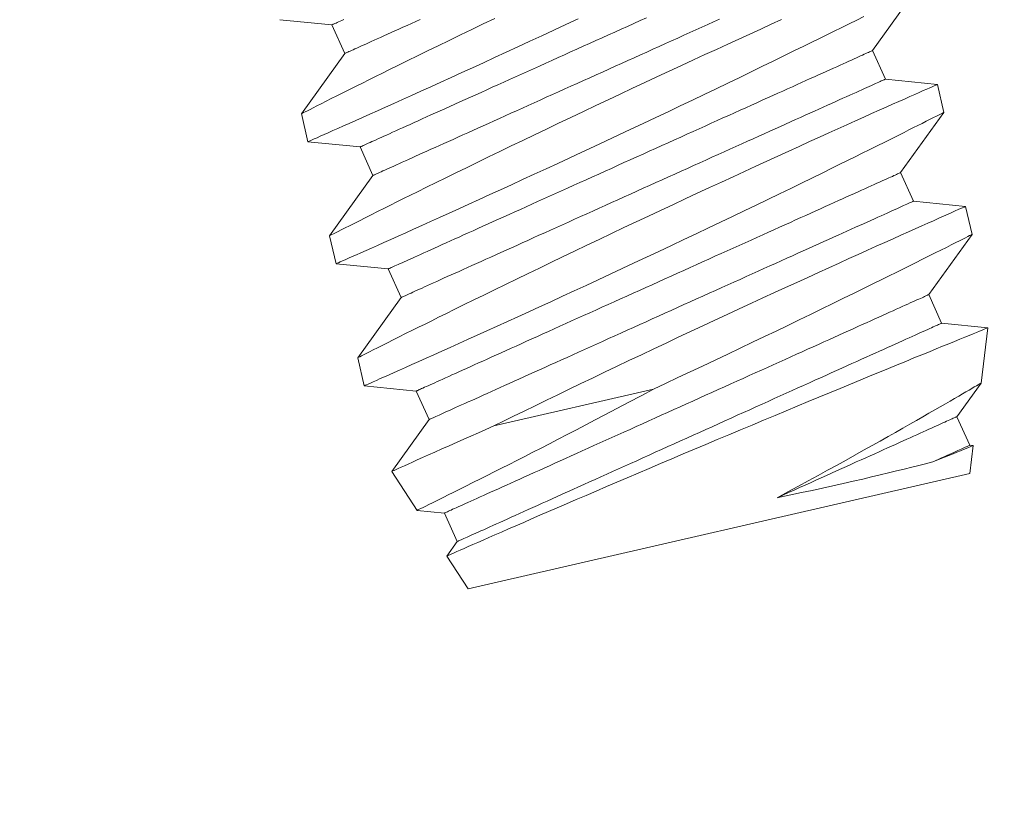
# Model space of a CAD drawing. Extents: x -34.1 to 59.8, y -10.4 to 42.
# Drawn here: x 45 to 45.4, y 32.6 to 32.9 of the extents above; entities that cross this region are included whole.
import ezdxf

# ---------------------------------------------------------------- set-up
doc = ezdxf.new("R2010")
doc.units = 0
doc.header["$LTSCALE"] = 0.08
doc.header["$MEASUREMENT"] = 0
doc.layers.get('0').update_dxf_attribs({"linetype": 'CONTINUOUS', "lineweight": 15})
doc.layers.get('DEFPOINTS').update_dxf_attribs({"linetype": 'CONTINUOUS'})
doc.layers.add('Text', color=7, linetype='CONTINUOUS')
doc.styles.add('ROMAND', font='romand.shx', dxfattribs={"oblique": 15})
doc.dimstyles.new('ROMAND', dxfattribs={"dimscale": 4.5, "dimtxt": 0.125, "dimasz": 0.125, "dimexe": 0.0625, "dimexo": 0.0625, "dimgap": 0.0625, "dimtad": 0, "dimtih": 1, "dimtoh": 1, "dimdec": 3, "dimzin": 0, "dimdsep": 46, "dimlunit": 4, "dimtxsty": 'ROMAND', "dimcen": 0, "dimadec": 0, "dimazin": 0, "dimtfac": 1, "dimtdec": 3, "dimtofl": 0, "dimtmove": 0, "dimatfit": 3, "dimfxl": 0, "dimtolj": 1, "dimtzin": 0, "dimarcsym": 0})

# ---------------------------------------------------------------- blocks, each defined once
blk = doc.blocks.new('*D29')
at = {"layer": 'DEFPOINTS', "color": 0}
for p in [(44.9674, 33.27684), (45.25268, 33.27684)]:
    blk.add_point(p, dxfattribs=at)
at = {"layer": 'Text', "color": 0, "lineweight": -2}
blk.add_line((46.37768, 33.27684), (45.81518, 33.27684), dxfattribs=at)
at = {"layer": 'Text', "color": 0}
blk.add_solid([(45.81518, 33.37059), (45.81518, 33.18309), (45.25268, 33.27684)], dxfattribs=at)
at = {"layer": 'Text', "color": 0, "insert": (51.26371, 33.27684), "char_height": 0.5625, "attachment_point": 5, "style": 'ROMAND'}
blk.add_mtext('\\A1;\\A1;{\\H0.7x;\\S1/4;}"-20x 1"\\PS.S. BUTTON SOCKET\\PHEAD CAP SCREW', dxfattribs=at)

msp = doc.modelspace()

# ---------------------------------------------------------------- linework, layer by layer
for p, q in [((45.30781, 32.90343), (45.3251, 32.92748)), ((45.07126, 32.91577), (45.09205, 32.91368)), ((45.09205, 32.91368), (45.09719, 32.90229)), ((45.09719, 32.90229), (45.0799, 32.87824)), ((45.31295, 32.89204), (45.30781, 32.90343)), ((45.33374, 32.88995), (45.31295, 32.89204)), ((45.33632, 32.87875), (45.33374, 32.88995)), ((45.0799, 32.87825), (45.08248, 32.86704)), ((45.31903, 32.85471), (45.33632, 32.87875)), ((45.08248, 32.86704), (45.10327, 32.86496)), ((45.10327, 32.86496), (45.10841, 32.85356)), ((45.32417, 32.84331), (45.31903, 32.85471)), ((45.10841, 32.85356), (45.09112, 32.82952)), ((45.34496, 32.84123), (45.32417, 32.84331)), ((45.34754, 32.83003), (45.34497, 32.84122)), ((45.09112, 32.82952), (45.0937, 32.81832)), ((45.33025, 32.80598), (45.34754, 32.83003)), ((45.0937, 32.81832), (45.11449, 32.81623)), ((45.11449, 32.81623), (45.11963, 32.80484)), ((45.11963, 32.80484), (45.10234, 32.78079)), ((45.33539, 32.79459), (45.33025, 32.80598)), ((45.35385, 32.79274), (45.33539, 32.79459)), ((45.35114, 32.7707), (45.35386, 32.79273)), ((45.10234, 32.7808), (45.10492, 32.76959)), ((45.10492, 32.76959), (45.12571, 32.76751)), ((45.12571, 32.76751), (45.13085, 32.75611)), ((45.34147, 32.75726), (45.35114, 32.7707)), ((45.13085, 32.75611), (45.11598, 32.73544)), ((45.34661, 32.74586), (45.34147, 32.75726)), ((45.34805, 32.74572), (45.34661, 32.74586)), ((45.34669, 32.73461), (45.34806, 32.74571)), ((45.11598, 32.73543), (45.12607, 32.71987)), ((45.34669, 32.73461), (45.14642, 32.68849)), ((45.12609, 32.71987), (45.13693, 32.71878)), ((45.13693, 32.71878), (45.14207, 32.70739)), ((45.14207, 32.70739), (45.13793, 32.70163)), ((45.13792, 32.70161), (45.14642, 32.68849))]:
    msp.add_line(p, q)
at = {"color": 8}
msp.add_line((45.22034, 32.76824), (45.15667, 32.75358), dxfattribs=at)
at = {"color": 8, "flags": 128}
for points in [[(45.0937, 32.81832), (45.0937, 32.81832), (45.09381, 32.81837), (45.09412, 32.8185), (45.09462, 32.81873), (45.09531, 32.81903), (45.0962, 32.81943), (45.09731, 32.81992), (45.09861, 32.8205), (45.10012, 32.82117), (45.10181, 32.82192), (45.10364, 32.82274), (45.10565, 32.82363), (45.10783, 32.8246), (45.11018, 32.82565), (45.11276, 32.8268), (45.11551, 32.82803), (45.11843, 32.82934), (45.1215, 32.83072), (45.12466, 32.83214), (45.12797, 32.83363), (45.13142, 32.83518), (45.13498, 32.83679), (45.13878, 32.83851), (45.1427, 32.84028), (45.14673, 32.84212), (45.15087, 32.844), (45.15506, 32.84591), (45.15935, 32.84787), (45.16372, 32.84987), (45.16816, 32.85191), (45.1728, 32.85404), (45.1775, 32.85621), (45.18225, 32.85841), (45.18705, 32.86063), (45.19184, 32.86286), (45.19666, 32.86511), (45.2015, 32.86737), (45.20635, 32.86964), (45.21134, 32.87199), (45.21633, 32.87434), (45.22131, 32.87669), (45.22625, 32.87904), (45.23109, 32.88134), (45.2359, 32.88363), (45.24066, 32.88591), (45.24535, 32.88816), (45.25012, 32.89046), (45.25482, 32.89272), (45.25943, 32.89496), (45.26394, 32.89715), (45.26822, 32.89923), (45.27241, 32.90127), (45.27648, 32.90327), (45.28043, 32.90521), (45.28359, 32.90676), (45.28667, 32.90827), (45.28965, 32.90975), (45.29253, 32.91117), (45.29531, 32.91255), (45.29849, 32.91413), (45.30152, 32.91564), (45.30439, 32.91707)], [(45.15702, 32.91629), (45.15241, 32.91407), (45.14789, 32.91189), (45.14332, 32.90967), (45.13885, 32.9075), (45.13448, 32.90537), (45.13023, 32.90329), (45.12624, 32.90134), (45.12237, 32.89944), (45.11863, 32.89759), (45.11503, 32.89582), (45.11217, 32.8944), (45.10941, 32.89303), (45.10675, 32.89171), (45.1042, 32.89044), (45.10176, 32.88923), (45.09902, 32.88786), (45.09643, 32.88657), (45.09402, 32.88536), (45.09179, 32.88424), (45.08968, 32.88318), (45.08776, 32.88221), (45.08605, 32.88135), (45.08454, 32.88059), (45.0833, 32.87997), (45.08226, 32.87944), (45.0814, 32.879), (45.08073, 32.87867), (45.08025, 32.87842), (45.07997, 32.87828), (45.07991, 32.87825)], [(45.08248, 32.86704), (45.08248, 32.86704), (45.08259, 32.86709), (45.0829, 32.86723), (45.0834, 32.86745), (45.08409, 32.86776), (45.08498, 32.86815), (45.08609, 32.86864), (45.08739, 32.86922), (45.0889, 32.86989), (45.09059, 32.87065), (45.09242, 32.87146), (45.09443, 32.87235), (45.09661, 32.87333), (45.09896, 32.87437), (45.10154, 32.87553), (45.10429, 32.87676), (45.10721, 32.87806), (45.11028, 32.87944), (45.11344, 32.88086), (45.11675, 32.88235), (45.12019, 32.8839), (45.12376, 32.88552), (45.12756, 32.88723), (45.13148, 32.88901), (45.13551, 32.89084), (45.13965, 32.89272), (45.14384, 32.89463), (45.14813, 32.89659), (45.1525, 32.89859), (45.15694, 32.90063), (45.16158, 32.90277), (45.16628, 32.90493), (45.17103, 32.90713), (45.17583, 32.90936), (45.18062, 32.91158), (45.18544, 32.91383), (45.19028, 32.9161)], [(45.2715, 32.91579), (45.26739, 32.91393), (45.26318, 32.91201), (45.25887, 32.91004), (45.25447, 32.90803), (45.25004, 32.906), (45.24553, 32.90392), (45.24095, 32.90182), (45.23633, 32.89968), (45.23152, 32.89745), (45.22667, 32.8952), (45.22179, 32.89293), (45.21688, 32.89064), (45.21201, 32.88836), (45.20713, 32.88607), (45.20225, 32.88377), (45.19739, 32.88147), (45.1924, 32.87911), (45.18744, 32.87676), (45.18252, 32.87441), (45.17764, 32.87208), (45.17291, 32.86981), (45.16824, 32.86757), (45.16363, 32.86535), (45.15911, 32.86316), (45.15454, 32.86095), (45.15007, 32.85877), (45.1457, 32.85664), (45.14145, 32.85457), (45.13746, 32.85261), (45.13359, 32.85071), (45.12985, 32.84887), (45.12625, 32.84709), (45.12339, 32.84568), (45.12063, 32.84431), (45.11797, 32.84299), (45.11542, 32.84172), (45.11298, 32.8405), (45.11024, 32.83913), (45.10765, 32.83784), (45.10524, 32.83663), (45.10301, 32.83551), (45.1009, 32.83445), (45.09899, 32.83349), (45.09727, 32.83262), (45.09576, 32.83186), (45.09453, 32.83124), (45.09348, 32.83071), (45.09262, 32.83028), (45.09195, 32.82994), (45.09147, 32.8297), (45.09119, 32.82956), (45.09113, 32.82953)], [(45.09205, 32.91368), (45.09208, 32.9137), (45.09218, 32.91374), (45.09235, 32.91382), (45.09258, 32.91392), (45.09288, 32.91406), (45.09324, 32.91422), (45.09367, 32.91441), (45.09416, 32.91464), (45.09472, 32.91489), (45.09534, 32.91517), (45.09603, 32.91548), (45.09678, 32.91582)], [(45.09719, 32.90229), (45.09722, 32.9023), (45.09732, 32.90235), (45.09749, 32.90242), (45.09772, 32.90253), (45.09802, 32.90266), (45.09838, 32.90283), (45.09881, 32.90302), (45.0993, 32.90324), (45.09986, 32.90349), (45.10048, 32.90377), (45.10117, 32.90408), (45.10192, 32.90442), (45.10273, 32.90479), (45.10361, 32.90518), (45.10455, 32.90561), (45.10555, 32.90606), (45.10661, 32.90654), (45.10773, 32.90704), (45.1089, 32.90757), (45.11014, 32.90813), (45.11143, 32.90871), (45.11278, 32.90932), (45.11419, 32.90996), (45.11565, 32.91062), (45.11716, 32.9113), (45.11873, 32.91201), (45.12035, 32.91274), (45.12202, 32.91349), (45.12374, 32.91426), (45.1255, 32.91506), (45.12731, 32.91588)], [(45.10327, 32.86496), (45.1033, 32.86497), (45.1034, 32.86502), (45.10357, 32.86509), (45.1038, 32.8652), (45.1041, 32.86533), (45.10446, 32.8655), (45.10489, 32.86569), (45.10538, 32.86591), (45.10594, 32.86616), (45.10656, 32.86644), (45.10725, 32.86675), (45.108, 32.86709), (45.10882, 32.86746), (45.10969, 32.86785), (45.11063, 32.86828), (45.11163, 32.86873), (45.11269, 32.86921), (45.11381, 32.86971), (45.11498, 32.87024), (45.11622, 32.8708), (45.11751, 32.87138), (45.11886, 32.87199), (45.12027, 32.87263), (45.12173, 32.87329), (45.12325, 32.87397), (45.12481, 32.87467), (45.12643, 32.8754), (45.1281, 32.87616), (45.12982, 32.87693), (45.13158, 32.87773), (45.13339, 32.87855), (45.13525, 32.87938), (45.13715, 32.88024), (45.1391, 32.88112), (45.14109, 32.88202), (45.14312, 32.88293), (45.14518, 32.88386), (45.14729, 32.88481), (45.14943, 32.88578), (45.1516, 32.88676), (45.15381, 32.88775), (45.15605, 32.88876), (45.15832, 32.88979), (45.16062, 32.89082), (45.16294, 32.89187), (45.16529, 32.89293), (45.16766, 32.894), (45.17006, 32.89508), (45.17248, 32.89617), (45.17491, 32.89727), (45.17737, 32.89838), (45.17983, 32.89949), (45.18232, 32.90061), (45.18481, 32.90174), (45.18731, 32.90287), (45.18983, 32.904), (45.19235, 32.90514), (45.19487, 32.90628), (45.1974, 32.90742), (45.19993, 32.90856), (45.20246, 32.9097), (45.20499, 32.91084), (45.20751, 32.91198), (45.21003, 32.91311), (45.21255, 32.91425), (45.21505, 32.91538), (45.21754, 32.9165)], [(45.10841, 32.85356), (45.10844, 32.85358), (45.10854, 32.85362), (45.10871, 32.8537), (45.10894, 32.8538), (45.10924, 32.85394), (45.1096, 32.8541), (45.11003, 32.85429), (45.11052, 32.85452), (45.11108, 32.85477), (45.1117, 32.85505), (45.11239, 32.85536), (45.11314, 32.8557), (45.11395, 32.85606), (45.11483, 32.85646), (45.11577, 32.85688), (45.11677, 32.85733), (45.11783, 32.85781), (45.11895, 32.85832), (45.12012, 32.85885), (45.12136, 32.85941), (45.12265, 32.85999), (45.124, 32.8606), (45.12541, 32.86123), (45.12687, 32.86189), (45.12838, 32.86257), (45.12995, 32.86328), (45.13157, 32.86401), (45.13324, 32.86476), (45.13496, 32.86554), (45.13672, 32.86633), (45.13853, 32.86715), (45.14039, 32.86799), (45.14229, 32.86885), (45.14424, 32.86973), (45.14623, 32.87062), (45.14825, 32.87154), (45.15032, 32.87247), (45.15243, 32.87342), (45.15457, 32.87438), (45.15674, 32.87536), (45.15895, 32.87636), (45.16119, 32.87737), (45.16346, 32.87839), (45.16575, 32.87943), (45.16808, 32.88048), (45.17043, 32.88154), (45.1728, 32.88261), (45.1752, 32.88369), (45.17762, 32.88478), (45.18005, 32.88588), (45.18251, 32.88699), (45.18497, 32.8881), (45.18746, 32.88922), (45.18995, 32.89034), (45.19245, 32.89147), (45.19497, 32.89261), (45.19749, 32.89374), (45.20001, 32.89488), (45.20254, 32.89602), (45.20507, 32.89716), (45.2076, 32.8983), (45.21013, 32.89944), (45.21265, 32.90058), (45.21517, 32.90172), (45.21769, 32.90285), (45.22019, 32.90398), (45.22268, 32.90511), (45.22517, 32.90623), (45.22763, 32.90734), (45.23009, 32.90845), (45.23252, 32.90955), (45.23494, 32.91064), (45.23734, 32.91172), (45.23971, 32.91279), (45.24206, 32.91385), (45.24438, 32.9149), (45.24668, 32.91593)], [(45.11449, 32.81623), (45.11452, 32.81625), (45.11462, 32.81629), (45.11479, 32.81637), (45.11502, 32.81647), (45.11532, 32.81661), (45.11568, 32.81677), (45.11611, 32.81696), (45.1166, 32.81719), (45.11716, 32.81744), (45.11778, 32.81772), (45.11847, 32.81803), (45.11922, 32.81837), (45.12004, 32.81873), (45.12091, 32.81913), (45.12185, 32.81955), (45.12285, 32.82), (45.12391, 32.82048), (45.12503, 32.82099), (45.1262, 32.82152), (45.12744, 32.82208), (45.12874, 32.82266), (45.13009, 32.82327), (45.13149, 32.8239), (45.13295, 32.82456), (45.13447, 32.82524), (45.13603, 32.82595), (45.13765, 32.82668), (45.13932, 32.82743), (45.14104, 32.82821), (45.1428, 32.829), (45.14461, 32.82982), (45.14647, 32.83066), (45.14838, 32.83152), (45.15032, 32.8324), (45.15231, 32.83329), (45.15434, 32.83421), (45.1564, 32.83514), (45.15851, 32.83609), (45.16065, 32.83705), (45.16282, 32.83803), (45.16503, 32.83903), (45.16727, 32.84004), (45.16954, 32.84106), (45.17184, 32.8421), (45.17416, 32.84315), (45.17651, 32.84421), (45.17889, 32.84528), (45.18128, 32.84636), (45.1837, 32.84745), (45.18613, 32.84855), (45.18859, 32.84965), (45.19105, 32.85077), (45.19354, 32.85189), (45.19603, 32.85301), (45.19853, 32.85414), (45.20105, 32.85528), (45.20357, 32.85641), (45.20609, 32.85755), (45.20862, 32.85869), (45.21115, 32.85983), (45.21368, 32.86097), (45.21621, 32.86211), (45.21873, 32.86325), (45.22125, 32.86439), (45.22377, 32.86552), (45.22627, 32.86665), (45.22877, 32.86778), (45.23125, 32.8689), (45.23372, 32.87001), (45.23617, 32.87112), (45.2386, 32.87222), (45.24102, 32.87331), (45.24342, 32.87439), (45.24579, 32.87546), (45.24814, 32.87652), (45.25047, 32.87757), (45.25276, 32.8786), (45.25503, 32.87963), (45.25727, 32.88064), (45.25948, 32.88163), (45.26166, 32.88261), (45.2638, 32.88358), (45.2659, 32.88453), (45.26797, 32.88546), (45.26999, 32.88637), (45.27198, 32.88727), (45.27393, 32.88815), (45.27583, 32.88901), (45.27769, 32.88984), (45.2795, 32.89066), (45.28126, 32.89146), (45.28298, 32.89223), (45.28465, 32.89299), (45.28627, 32.89372), (45.28784, 32.89442), (45.28935, 32.89511), (45.29081, 32.89576), (45.29222, 32.8964), (45.29357, 32.89701), (45.29486, 32.89759), (45.2961, 32.89815), (45.29727, 32.89868), (45.29839, 32.89918), (45.29945, 32.89966), (45.30045, 32.90011), (45.30139, 32.90054), (45.30227, 32.90093), (45.30308, 32.9013), (45.30383, 32.90164), (45.30452, 32.90195), (45.30514, 32.90223), (45.3057, 32.90248), (45.30619, 32.9027), (45.30662, 32.90289), (45.30698, 32.90306), (45.30728, 32.90319), (45.30751, 32.9033), (45.30768, 32.90337), (45.30778, 32.90342), (45.30781, 32.90343)], [(45.33372, 32.88994), (45.33371, 32.88994), (45.3335, 32.88984), (45.33307, 32.88966), (45.33245, 32.88938), (45.33164, 32.88902), (45.33065, 32.88858), (45.32947, 32.88806), (45.3281, 32.88745), (45.32651, 32.88674), (45.32472, 32.88594), (45.32274, 32.88506), (45.32058, 32.8841), (45.3183, 32.88309), (45.31586, 32.88199), (45.31325, 32.88083), (45.31048, 32.87959), (45.30748, 32.87825), (45.30433, 32.87683), (45.30102, 32.87534), (45.29757, 32.87379), (45.29404, 32.8722), (45.29038, 32.87054), (45.28661, 32.86883), (45.28272, 32.86707), (45.27861, 32.8652), (45.2744, 32.86328), (45.27009, 32.86132), (45.26569, 32.85931), (45.26126, 32.85727), (45.25675, 32.8552), (45.25217, 32.85309), (45.24755, 32.85095), (45.24274, 32.84873), (45.23789, 32.84648), (45.23301, 32.8442), (45.2281, 32.84191), (45.22324, 32.83963), (45.21835, 32.83734), (45.21348, 32.83505), (45.20861, 32.83275), (45.20362, 32.83039), (45.19866, 32.82803), (45.19374, 32.82568), (45.18886, 32.82336), (45.18413, 32.82109), (45.17946, 32.81884), (45.17485, 32.81662), (45.17033, 32.81444), (45.16576, 32.81222), (45.16129, 32.81005), (45.15692, 32.80792), (45.15267, 32.80584), (45.14868, 32.80389), (45.14481, 32.80199), (45.14107, 32.80014), (45.13747, 32.79837), (45.13461, 32.79695), (45.13185, 32.79558), (45.12919, 32.79426), (45.12664, 32.79299), (45.1242, 32.79178), (45.12146, 32.79041), (45.11888, 32.78912), (45.11646, 32.78791), (45.11423, 32.78679), (45.11212, 32.78573), (45.11021, 32.78476), (45.10849, 32.7839), (45.10698, 32.78314), (45.10575, 32.78252), (45.1047, 32.78199), (45.10384, 32.78155), (45.10317, 32.78122), (45.10269, 32.78097), (45.10241, 32.78083), (45.10235, 32.7808)], [(45.11963, 32.80484), (45.11966, 32.80485), (45.11976, 32.8049), (45.11993, 32.80497), (45.12016, 32.80508), (45.12046, 32.80521), (45.12082, 32.80538), (45.12125, 32.80557), (45.12174, 32.80579), (45.1223, 32.80604), (45.12292, 32.80633), (45.12361, 32.80663), (45.12436, 32.80697), (45.12518, 32.80734), (45.12605, 32.80774), (45.12699, 32.80816), (45.12799, 32.80861), (45.12905, 32.80909), (45.13017, 32.80959), (45.13134, 32.81012), (45.13258, 32.81068), (45.13387, 32.81126), (45.13522, 32.81187), (45.13663, 32.81251), (45.13809, 32.81317), (45.13961, 32.81385), (45.14117, 32.81456), (45.14279, 32.81529), (45.14446, 32.81604), (45.14618, 32.81681), (45.14794, 32.81761), (45.14975, 32.81843), (45.15161, 32.81927), (45.15352, 32.82012), (45.15546, 32.821), (45.15745, 32.8219), (45.15948, 32.82281), (45.16154, 32.82374), (45.16365, 32.82469), (45.16579, 32.82566), (45.16796, 32.82664), (45.17017, 32.82763), (45.17241, 32.82864), (45.17468, 32.82967), (45.17698, 32.83071), (45.1793, 32.83175), (45.18165, 32.83281), (45.18402, 32.83388), (45.18642, 32.83497), (45.18884, 32.83606), (45.19127, 32.83715), (45.19373, 32.83826), (45.19619, 32.83937), (45.19868, 32.84049), (45.20117, 32.84162), (45.20367, 32.84275), (45.20619, 32.84388), (45.20871, 32.84502), (45.21123, 32.84616), (45.21376, 32.8473), (45.21629, 32.84844), (45.21882, 32.84958), (45.22135, 32.85072), (45.22387, 32.85186), (45.22639, 32.853), (45.22891, 32.85413), (45.23141, 32.85526), (45.23391, 32.85638), (45.23639, 32.8575), (45.23885, 32.85862), (45.24131, 32.85972), (45.24374, 32.86082), (45.24616, 32.86191), (45.24856, 32.86299), (45.25093, 32.86406), (45.25328, 32.86512), (45.25561, 32.86617), (45.2579, 32.86721), (45.26017, 32.86823), (45.26241, 32.86924), (45.26462, 32.87024), (45.26679, 32.87122), (45.26893, 32.87218), (45.27104, 32.87313), (45.27311, 32.87407), (45.27513, 32.87498), (45.27712, 32.87588), (45.27907, 32.87675), (45.28097, 32.87761), (45.28283, 32.87845), (45.28464, 32.87927), (45.2864, 32.88006), (45.28812, 32.88084), (45.28979, 32.88159), (45.29141, 32.88232), (45.29298, 32.88303), (45.29449, 32.88371), (45.29595, 32.88437), (45.29736, 32.885), (45.29871, 32.88561), (45.3, 32.8862), (45.30124, 32.88675), (45.30241, 32.88729), (45.30353, 32.88779), (45.30459, 32.88827), (45.30559, 32.88872), (45.30653, 32.88914), (45.30741, 32.88954), (45.30822, 32.8899), (45.30897, 32.89024), (45.30966, 32.89055), (45.31028, 32.89083), (45.31084, 32.89108), (45.31133, 32.89131), (45.31176, 32.8915), (45.31212, 32.89166), (45.31242, 32.8918), (45.31265, 32.8919), (45.31282, 32.89198), (45.31292, 32.89202), (45.31295, 32.89204)], [(45.10492, 32.76959), (45.10492, 32.76959), (45.10503, 32.76964), (45.10534, 32.76978), (45.10584, 32.77), (45.10654, 32.77031), (45.10742, 32.7707), (45.10853, 32.77119), (45.10984, 32.77177), (45.11134, 32.77244), (45.11303, 32.7732), (45.11486, 32.77401), (45.11687, 32.77491), (45.11905, 32.77588), (45.1214, 32.77692), (45.12398, 32.77808), (45.12673, 32.77931), (45.12965, 32.78062), (45.13272, 32.78199), (45.13588, 32.78341), (45.13919, 32.7849), (45.14264, 32.78646), (45.1462, 32.78807), (45.15, 32.78978), (45.15392, 32.79156), (45.15795, 32.79339), (45.16209, 32.79527), (45.16628, 32.79718), (45.17057, 32.79914), (45.17494, 32.80115), (45.17938, 32.80318), (45.18402, 32.80532), (45.18872, 32.80749), (45.19347, 32.80968), (45.19827, 32.81191), (45.20306, 32.81414), (45.20788, 32.81638), (45.21272, 32.81865), (45.21757, 32.82092), (45.22256, 32.82327), (45.22755, 32.82562), (45.23253, 32.82797), (45.23747, 32.83032), (45.24231, 32.83262), (45.24712, 32.83491), (45.25188, 32.83719), (45.25657, 32.83944), (45.26134, 32.84173), (45.26604, 32.844), (45.27065, 32.84623), (45.27516, 32.84842), (45.27944, 32.85051), (45.28363, 32.85255), (45.2877, 32.85454), (45.29165, 32.85648), (45.29481, 32.85803), (45.29789, 32.85955), (45.30087, 32.86102), (45.30375, 32.86245), (45.30653, 32.86383), (45.30971, 32.86541), (45.31274, 32.86691), (45.31561, 32.86834), (45.31831, 32.86969), (45.3204, 32.87074), (45.32238, 32.87173), (45.32424, 32.87266), (45.32597, 32.87353), (45.32758, 32.87434), (45.3293, 32.87521), (45.33085, 32.87599), (45.33221, 32.87667), (45.33337, 32.87726), (45.33438, 32.87777), (45.33517, 32.87817), (45.33576, 32.87847), (45.33614, 32.87866), (45.33631, 32.87875), (45.3363, 32.87874)], [(45.12571, 32.76751), (45.12574, 32.76752), (45.12584, 32.76757), (45.12601, 32.76764), (45.12624, 32.76775), (45.12654, 32.76788), (45.1269, 32.76805), (45.12733, 32.76824), (45.12782, 32.76846), (45.12838, 32.76871), (45.12901, 32.76899), (45.12969, 32.7693), (45.13044, 32.76964), (45.13126, 32.77001), (45.13213, 32.77041), (45.13307, 32.77083), (45.13407, 32.77128), (45.13513, 32.77176), (45.13625, 32.77226), (45.13743, 32.77279), (45.13866, 32.77335), (45.13996, 32.77393), (45.14131, 32.77454), (45.14271, 32.77518), (45.14417, 32.77584), (45.14569, 32.77652), (45.14725, 32.77723), (45.14887, 32.77796), (45.15054, 32.77871), (45.15226, 32.77948), (45.15402, 32.78028), (45.15584, 32.7811), (45.15769, 32.78193), (45.1596, 32.78279), (45.16154, 32.78367), (45.16353, 32.78457), (45.16556, 32.78548), (45.16762, 32.78641), (45.16973, 32.78736), (45.17187, 32.78833), (45.17404, 32.78931), (45.17625, 32.7903), (45.17849, 32.79131), (45.18076, 32.79234), (45.18306, 32.79337), (45.18538, 32.79442), (45.18773, 32.79548), (45.19011, 32.79655), (45.1925, 32.79764), (45.19492, 32.79873), (45.19735, 32.79982), (45.19981, 32.80093), (45.20227, 32.80204), (45.20476, 32.80316), (45.20725, 32.80429), (45.20975, 32.80542), (45.21227, 32.80655), (45.21479, 32.80769), (45.21731, 32.80883), (45.21984, 32.80997), (45.22237, 32.81111), (45.2249, 32.81225), (45.22743, 32.81339), (45.22995, 32.81453), (45.23247, 32.81567), (45.23499, 32.8168), (45.23749, 32.81793), (45.23999, 32.81905), (45.24247, 32.82017), (45.24494, 32.82129), (45.24739, 32.82239), (45.24982, 32.82349), (45.25224, 32.82458), (45.25464, 32.82566), (45.25701, 32.82673), (45.25936, 32.82779), (45.26169, 32.82884), (45.26398, 32.82988), (45.26625, 32.8309), (45.26849, 32.83191), (45.2707, 32.83291), (45.27288, 32.83389), (45.27502, 32.83485), (45.27712, 32.8358), (45.27919, 32.83673), (45.28121, 32.83765), (45.2832, 32.83855), (45.28515, 32.83942), (45.28705, 32.84028), (45.28891, 32.84112), (45.29072, 32.84194), (45.29249, 32.84273), (45.2942, 32.84351), (45.29587, 32.84426), (45.29749, 32.84499), (45.29906, 32.8457), (45.30057, 32.84638), (45.30203, 32.84704), (45.30344, 32.84767), (45.30479, 32.84828), (45.30608, 32.84887), (45.30732, 32.84942), (45.3085, 32.84996), (45.30961, 32.85046), (45.31067, 32.85094), (45.31167, 32.85139), (45.31261, 32.85181), (45.31349, 32.85221), (45.3143, 32.85257), (45.31505, 32.85291), (45.31574, 32.85322), (45.31636, 32.8535), (45.31692, 32.85375), (45.31741, 32.85398), (45.31784, 32.85417), (45.3182, 32.85433), (45.3185, 32.85447), (45.31873, 32.85457), (45.3189, 32.85465), (45.319, 32.85469), (45.31903, 32.85471)], [(45.13085, 32.75611), (45.13088, 32.75613), (45.13098, 32.75617), (45.13115, 32.75625), (45.13138, 32.75635), (45.13168, 32.75649), (45.13204, 32.75665), (45.13247, 32.75684), (45.13296, 32.75707), (45.13352, 32.75732), (45.13415, 32.7576), (45.13483, 32.75791), (45.13558, 32.75825), (45.1364, 32.75862), (45.13727, 32.75901), (45.13821, 32.75943), (45.13921, 32.75988), (45.14027, 32.76036), (45.14139, 32.76087), (45.14256, 32.7614), (45.1438, 32.76196), (45.1451, 32.76254), (45.14645, 32.76315), (45.14785, 32.76378), (45.14931, 32.76444), (45.15083, 32.76512), (45.15239, 32.76583), (45.15401, 32.76656), (45.15568, 32.76731), (45.1574, 32.76809), (45.15916, 32.76888), (45.16097, 32.7697), (45.16283, 32.77054), (45.16474, 32.7714), (45.16668, 32.77228), (45.16867, 32.77317), (45.1707, 32.77409), (45.17276, 32.77502), (45.17487, 32.77597), (45.17701, 32.77693), (45.17918, 32.77791), (45.18139, 32.77891), (45.18363, 32.77992), (45.1859, 32.78094), (45.1882, 32.78198), (45.19052, 32.78303), (45.19287, 32.78409), (45.19525, 32.78516), (45.19764, 32.78624), (45.20006, 32.78733), (45.20249, 32.78843), (45.20495, 32.78954), (45.20741, 32.79065), (45.2099, 32.79177), (45.21239, 32.79289), (45.21489, 32.79402), (45.21741, 32.79516), (45.21993, 32.79629), (45.22245, 32.79743), (45.22498, 32.79857), (45.22751, 32.79971), (45.23004, 32.80085), (45.23257, 32.802), (45.23509, 32.80313), (45.23761, 32.80427), (45.24013, 32.8054), (45.24263, 32.80653), (45.24513, 32.80766), (45.24761, 32.80878), (45.25008, 32.80989), (45.25253, 32.811), (45.25496, 32.8121), (45.25738, 32.81319), (45.25978, 32.81427), (45.26215, 32.81534), (45.2645, 32.8164), (45.26683, 32.81745), (45.26912, 32.81848), (45.27139, 32.81951), (45.27363, 32.82052), (45.27584, 32.82151), (45.27802, 32.82249), (45.28016, 32.82346), (45.28226, 32.82441), (45.28433, 32.82534), (45.28635, 32.82625), (45.28834, 32.82715), (45.29029, 32.82803), (45.29219, 32.82889), (45.29405, 32.82973), (45.29586, 32.83054), (45.29762, 32.83134), (45.29934, 32.83211), (45.30101, 32.83287), (45.30263, 32.8336), (45.3042, 32.8343), (45.30571, 32.83499), (45.30717, 32.83564), (45.30858, 32.83628), (45.30993, 32.83689), (45.31122, 32.83747), (45.31246, 32.83803), (45.31363, 32.83856), (45.31475, 32.83907), (45.31581, 32.83954), (45.31681, 32.83999), (45.31775, 32.84042), (45.31863, 32.84081), (45.31944, 32.84118), (45.32019, 32.84152), (45.32088, 32.84183), (45.3215, 32.84211), (45.32206, 32.84236), (45.32255, 32.84258), (45.32298, 32.84278), (45.32334, 32.84294), (45.32364, 32.84307), (45.32387, 32.84318), (45.32404, 32.84325), (45.32414, 32.8433), (45.32417, 32.84331)], [(45.34494, 32.84122), (45.34495, 32.84122), (45.34476, 32.84114), (45.34437, 32.84097), (45.34377, 32.8407), (45.343, 32.84036), (45.34203, 32.83993), (45.34088, 32.83942), (45.33954, 32.83882), (45.33797, 32.83812), (45.33621, 32.83734), (45.33426, 32.83647), (45.33213, 32.83552), (45.32987, 32.83452), (45.32745, 32.83344), (45.32487, 32.83228), (45.32213, 32.83105), (45.31915, 32.82972), (45.31602, 32.82831), (45.31273, 32.82684), (45.30931, 32.8253), (45.3058, 32.82371), (45.30216, 32.82207), (45.2984, 32.82037), (45.29453, 32.81861), (45.29044, 32.81675), (45.28624, 32.81484), (45.28194, 32.81288), (45.27756, 32.81088), (45.27314, 32.80885), (45.26864, 32.80678), (45.26408, 32.80468), (45.25946, 32.80255), (45.25466, 32.80033), (45.24982, 32.79808), (45.24494, 32.79581), (45.24004, 32.79352), (45.23518, 32.79125), (45.2303, 32.78896), (45.22542, 32.78666), (45.22055, 32.78437), (45.21557, 32.782), (45.2106, 32.77965), (45.20567, 32.7773), (45.20079, 32.77497), (45.19605, 32.7727), (45.19137, 32.77045), (45.18676, 32.76823), (45.18222, 32.76604), (45.17764, 32.76382), (45.17315, 32.76164), (45.16876, 32.7595), (45.1645, 32.75741), (45.16053, 32.75547), (45.15667, 32.75358)], [(45.22034, 32.76824), (45.22525, 32.77053), (45.23016, 32.77284), (45.23508, 32.77515), (45.23999, 32.77747), (45.24502, 32.77985), (45.25003, 32.78223), (45.25501, 32.78459), (45.25993, 32.78695), (45.26468, 32.78922), (45.26936, 32.79147), (45.27398, 32.79369), (45.27852, 32.79589), (45.28311, 32.79811), (45.28761, 32.8003), (45.292, 32.80243), (45.29628, 32.80452), (45.30029, 32.80649), (45.30419, 32.8084), (45.30796, 32.81026), (45.3116, 32.81205), (45.31449, 32.81348), (45.31728, 32.81487), (45.31997, 32.8162), (45.32255, 32.81749), (45.32502, 32.81872), (45.3278, 32.82011), (45.33043, 32.82142), (45.33288, 32.82264), (45.33515, 32.82378), (45.33731, 32.82487), (45.33927, 32.82585), (45.34103, 32.82674), (45.34259, 32.82753), (45.34387, 32.82817), (45.34496, 32.82872), (45.34586, 32.82918), (45.34657, 32.82954), (45.3471, 32.8298), (45.34742, 32.82997), (45.34754, 32.83003), (45.34754, 32.83002)], [(45.13693, 32.71878), (45.13697, 32.7188), (45.13706, 32.71884), (45.13723, 32.71892), (45.13746, 32.71902), (45.13776, 32.71916), (45.13812, 32.71932), (45.13855, 32.71951), (45.13904, 32.71974), (45.1396, 32.71999), (45.14023, 32.72027), (45.14091, 32.72058), (45.14166, 32.72092), (45.14248, 32.72129), (45.14335, 32.72168), (45.14429, 32.7221), (45.14529, 32.72255), (45.14635, 32.72303), (45.14747, 32.72354), (45.14865, 32.72407), (45.14988, 32.72463), (45.15118, 32.72521), (45.15253, 32.72582), (45.15393, 32.72645), (45.15539, 32.72711), (45.15691, 32.72779), (45.15847, 32.7285), (45.16009, 32.72923), (45.16176, 32.72998), (45.16348, 32.73076), (45.16524, 32.73155), (45.16706, 32.73237), (45.16891, 32.73321), (45.17082, 32.73407), (45.17276, 32.73495), (45.17475, 32.73584), (45.17678, 32.73676), (45.17884, 32.73769), (45.18095, 32.73864), (45.18309, 32.7396), (45.18526, 32.74058), (45.18747, 32.74158), (45.18971, 32.74259), (45.19198, 32.74361), (45.19428, 32.74465), (45.1966, 32.7457), (45.19895, 32.74676), (45.20133, 32.74783), (45.20372, 32.74891), (45.20614, 32.75), (45.20857, 32.7511), (45.21103, 32.75221), (45.2135, 32.75332), (45.21598, 32.75444), (45.21847, 32.75556), (45.22098, 32.75669), (45.22349, 32.75783), (45.22601, 32.75896), (45.22853, 32.7601), (45.23106, 32.76124), (45.23359, 32.76238), (45.23612, 32.76352), (45.23865, 32.76467), (45.24118, 32.7658), (45.2437, 32.76694), (45.24621, 32.76807), (45.24871, 32.7692), (45.25121, 32.77033), (45.25369, 32.77145), (45.25616, 32.77256), (45.25861, 32.77367), (45.26104, 32.77477), (45.26346, 32.77586), (45.26586, 32.77694), (45.26823, 32.77801), (45.27058, 32.77907), (45.27291, 32.78012), (45.2752, 32.78115), (45.27747, 32.78218), (45.27971, 32.78319), (45.28192, 32.78418), (45.2841, 32.78516), (45.28624, 32.78613), (45.28834, 32.78708), (45.29041, 32.78801), (45.29243, 32.78892), (45.29442, 32.78982), (45.29637, 32.7907), (45.29827, 32.79156), (45.30013, 32.79239), (45.30194, 32.79321), (45.30371, 32.79401), (45.30542, 32.79478), (45.30709, 32.79554), (45.30871, 32.79627), (45.31028, 32.79697), (45.31179, 32.79766), (45.31325, 32.79831), (45.31466, 32.79895), (45.31601, 32.79956), (45.3173, 32.80014), (45.31854, 32.8007), (45.31972, 32.80123), (45.32083, 32.80174), (45.32189, 32.80221), (45.32289, 32.80266), (45.32383, 32.80309), (45.32471, 32.80348), (45.32552, 32.80385), (45.32627, 32.80419), (45.32696, 32.8045), (45.32758, 32.80478), (45.32814, 32.80503), (45.32863, 32.80525), (45.32906, 32.80545), (45.32942, 32.80561), (45.32972, 32.80574), (45.32995, 32.80585), (45.33012, 32.80592), (45.33022, 32.80597), (45.33025, 32.80598)], [(45.13794, 32.70162), (45.13795, 32.70163), (45.13817, 32.70172), (45.13858, 32.70191), (45.13916, 32.70216), (45.13992, 32.7025), (45.14085, 32.70291), (45.14196, 32.7034), (45.14328, 32.70398), (45.14478, 32.70464), (45.14645, 32.70538), (45.1483, 32.70619), (45.15026, 32.70706), (45.15239, 32.70799), (45.15467, 32.70899), (45.1571, 32.71005), (45.15975, 32.71121), (45.16256, 32.71244), (45.1655, 32.71373), (45.16859, 32.71507), (45.17175, 32.71645), (45.17505, 32.71788), (45.17846, 32.71936), (45.18199, 32.72088), (45.18572, 32.7225), (45.18957, 32.72415), (45.19351, 32.72585), (45.19754, 32.72758), (45.2016, 32.72932), (45.20574, 32.7311), (45.20995, 32.7329), (45.21422, 32.73472), (45.21867, 32.73661), (45.22317, 32.73852), (45.22771, 32.74045), (45.23228, 32.74239), (45.2368, 32.74429), (45.24133, 32.74621), (45.24587, 32.74812), (45.25041, 32.75003), (45.25508, 32.75198), (45.25973, 32.75393), (45.26436, 32.75587), (45.26895, 32.75779), (45.27338, 32.75963), (45.27776, 32.76146), (45.28209, 32.76326), (45.28635, 32.76503), (45.29067, 32.76681), (45.29491, 32.76857), (45.29905, 32.77028), (45.3031, 32.77195), (45.3069, 32.77352), (45.3106, 32.77504), (45.31418, 32.77651), (45.31764, 32.77794), (45.32108, 32.77935), (45.32437, 32.7807), (45.32753, 32.78199), (45.33052, 32.78322), (45.33325, 32.78433), (45.33582, 32.78539), (45.33824, 32.78637), (45.3405, 32.7873), (45.34266, 32.78817), (45.34463, 32.78898), (45.34642, 32.78971), (45.34803, 32.79037), (45.34939, 32.79092), (45.35057, 32.7914), (45.35158, 32.79181), (45.3524, 32.79215), (45.35306, 32.79241), (45.35352, 32.7926), (45.35379, 32.79271), (45.35384, 32.79273)], [(45.14207, 32.70739), (45.14211, 32.7074), (45.1422, 32.70745), (45.14237, 32.70752), (45.1426, 32.70763), (45.1429, 32.70776), (45.14326, 32.70793), (45.14369, 32.70812), (45.14418, 32.70834), (45.14474, 32.70859), (45.14537, 32.70888), (45.14605, 32.70919), (45.1468, 32.70952), (45.14762, 32.70989), (45.14849, 32.71029), (45.14943, 32.71071), (45.15043, 32.71116), (45.15149, 32.71164), (45.15261, 32.71214), (45.15379, 32.71267), (45.15502, 32.71323), (45.15632, 32.71381), (45.15767, 32.71442), (45.15907, 32.71506), (45.16053, 32.71572), (45.16205, 32.7164), (45.16361, 32.71711), (45.16523, 32.71784), (45.1669, 32.71859), (45.16862, 32.71936), (45.17038, 32.72016), (45.1722, 32.72098), (45.17405, 32.72182), (45.17596, 32.72267), (45.1779, 32.72355), (45.17989, 32.72445), (45.18192, 32.72536), (45.18398, 32.72629), (45.18609, 32.72724), (45.18823, 32.72821), (45.1904, 32.72919), (45.19261, 32.73019), (45.19485, 32.7312), (45.19712, 32.73222), (45.19942, 32.73326), (45.20174, 32.7343), (45.20409, 32.73536), (45.20647, 32.73644), (45.20886, 32.73752), (45.21128, 32.73861), (45.21371, 32.7397), (45.21617, 32.74081), (45.21863, 32.74192), (45.22112, 32.74304), (45.22361, 32.74417), (45.22611, 32.7453), (45.22863, 32.74643), (45.23115, 32.74757), (45.23367, 32.74871), (45.2362, 32.74985), (45.23873, 32.75099), (45.24126, 32.75213), (45.24379, 32.75327), (45.24632, 32.75441), (45.24883, 32.75555), (45.25135, 32.75668), (45.25385, 32.75781), (45.25635, 32.75893), (45.25883, 32.76005), (45.2613, 32.76117), (45.26375, 32.76227), (45.26618, 32.76337), (45.2686, 32.76446), (45.271, 32.76554), (45.27337, 32.76661), (45.27572, 32.76767), (45.27805, 32.76872), (45.28034, 32.76976), (45.28261, 32.77078), (45.28485, 32.77179), (45.28706, 32.77279), (45.28924, 32.77377), (45.29138, 32.77473), (45.29348, 32.77568), (45.29555, 32.77662), (45.29757, 32.77753), (45.29956, 32.77843), (45.30151, 32.7793), (45.30341, 32.78016), (45.30527, 32.781), (45.30708, 32.78182), (45.30885, 32.78261), (45.31056, 32.78339), (45.31223, 32.78414), (45.31385, 32.78487), (45.31542, 32.78558), (45.31693, 32.78626), (45.31839, 32.78692), (45.3198, 32.78755), (45.32115, 32.78816), (45.32244, 32.78875), (45.32368, 32.7893), (45.32486, 32.78984), (45.32597, 32.79034), (45.32703, 32.79082), (45.32803, 32.79127), (45.32897, 32.79169), (45.32985, 32.79209), (45.33066, 32.79245), (45.33141, 32.79279), (45.3321, 32.7931), (45.33272, 32.79338), (45.33328, 32.79364), (45.33377, 32.79386), (45.3342, 32.79405), (45.33456, 32.79421), (45.33486, 32.79435), (45.33509, 32.79445), (45.33526, 32.79453), (45.33536, 32.79457), (45.33539, 32.79459)], [(45.22034, 32.76824), (45.21544, 32.76562), (45.21058, 32.76303), (45.20577, 32.76049), (45.20102, 32.75799), (45.19717, 32.75596), (45.19336, 32.75397), (45.18961, 32.75201), (45.18592, 32.7501), (45.1823, 32.74822), (45.17887, 32.74645), (45.17551, 32.74472), (45.17222, 32.74304), (45.16902, 32.7414), (45.1659, 32.7398), (45.16277, 32.73822), (45.15974, 32.73668), (45.15682, 32.7352), (45.154, 32.73378), (45.1513, 32.73242), (45.14832, 32.73092), (45.1455, 32.72951), (45.14285, 32.72819), (45.14038, 32.72696), (45.13848, 32.72601), (45.1367, 32.72513), (45.13505, 32.72431), (45.13354, 32.72356), (45.13216, 32.72287), (45.13072, 32.72217), (45.12947, 32.72155), (45.12841, 32.72103), (45.12755, 32.7206), (45.12687, 32.72027), (45.12639, 32.72003), (45.12613, 32.7199), (45.12609, 32.71988)], [(45.35114, 32.7707), (45.35106, 32.77065), (45.35083, 32.77052), (45.35046, 32.7703), (45.34995, 32.77), (45.34929, 32.76961), (45.34846, 32.76913), (45.34748, 32.76856), (45.34636, 32.7679), (45.34509, 32.76716), (45.34372, 32.76636), (45.34222, 32.76548), (45.34058, 32.76453), (45.33883, 32.76351), (45.3369, 32.76239), (45.33484, 32.7612), (45.33267, 32.75995), (45.33037, 32.75863), (45.32793, 32.75723), (45.32538, 32.75576), (45.32272, 32.75424), (45.31997, 32.75267), (45.31703, 32.75101), (45.31401, 32.7493), (45.31088, 32.74754), (45.30768, 32.74573), (45.30429, 32.74384), (45.30082, 32.7419), (45.29728, 32.73993), (45.29367, 32.73794), (45.2899, 32.73586), (45.28607, 32.73376), (45.28218, 32.73163), (45.27825, 32.72949), (45.27403, 32.72721), (45.26977, 32.72492)], [(45.26977, 32.72492), (45.27203, 32.72593), (45.27427, 32.72694), (45.27649, 32.72795), (45.2787, 32.72894), (45.28088, 32.72993), (45.28305, 32.7309), (45.28519, 32.73187), (45.28731, 32.73283), (45.2894, 32.73377), (45.29147, 32.7347), (45.2935, 32.73562), (45.29551, 32.73653), (45.2975, 32.73742), (45.29945, 32.7383), (45.30136, 32.73917), (45.30325, 32.74002), (45.3051, 32.74085), (45.30691, 32.74167), (45.30869, 32.74247), (45.31043, 32.74326), (45.31213, 32.74402), (45.31379, 32.74477), (45.31542, 32.7455), (45.317, 32.74622), (45.31853, 32.74691), (45.32003, 32.74759), (45.32148, 32.74824), (45.32288, 32.74887), (45.32424, 32.74949), (45.32555, 32.75008), (45.32682, 32.75065), (45.32804, 32.7512), (45.3292, 32.75172), (45.33032, 32.75223), (45.33139, 32.75271), (45.33241, 32.75317), (45.33337, 32.7536), (45.33428, 32.75402), (45.33515, 32.7544), (45.33595, 32.75477), (45.33671, 32.75511), (45.33741, 32.75542), (45.33805, 32.75572), (45.33864, 32.75598), (45.33918, 32.75622), (45.33966, 32.75644), (45.34008, 32.75663), (45.34045, 32.7568), (45.34076, 32.75694), (45.34102, 32.75705), (45.34122, 32.75714), (45.34136, 32.75721), (45.34144, 32.75724), (45.34147, 32.75726)], [(45.11599, 32.73544), (45.11607, 32.73547), (45.11637, 32.73561), (45.11689, 32.73584), (45.11762, 32.73617), (45.11853, 32.73658), (45.11964, 32.73708), (45.12095, 32.73767), (45.12245, 32.73834), (45.12418, 32.73912), (45.12612, 32.73999), (45.12825, 32.74094), (45.13057, 32.74198), (45.13315, 32.74313), (45.13592, 32.74437), (45.13887, 32.74568), (45.142, 32.74708), (45.14471, 32.74828), (45.14754, 32.74954), (45.15048, 32.75084), (45.15353, 32.75219), (45.15667, 32.75358)], [(45.33188, 32.73922), (45.3331, 32.73977), (45.33428, 32.7403), (45.3354, 32.74081), (45.33648, 32.74129), (45.3375, 32.74175), (45.33847, 32.74219), (45.33939, 32.7426), (45.34025, 32.74299), (45.34106, 32.74336), (45.34182, 32.7437), (45.34252, 32.74402), (45.34317, 32.74431), (45.34377, 32.74458), (45.34431, 32.74482), (45.34479, 32.74504), (45.34521, 32.74523), (45.34558, 32.7454), (45.3459, 32.74554), (45.34615, 32.74566), (45.34635, 32.74575), (45.3465, 32.74581), (45.34658, 32.74585), (45.34661, 32.74586)], [(45.33188, 32.73922), (45.33326, 32.73977), (45.33458, 32.74031), (45.33653, 32.74109), (45.33834, 32.74182), (45.34, 32.74248), (45.34151, 32.74309), (45.34291, 32.74365), (45.34415, 32.74415), (45.34522, 32.74458), (45.34612, 32.74494), (45.34683, 32.74522), (45.34737, 32.74544), (45.34776, 32.7456), (45.34799, 32.74569), (45.34805, 32.74571)], [(45.26977, 32.72492), (45.27088, 32.72514), (45.27522, 32.72603), (45.2795, 32.72693), (45.28371, 32.72783), (45.28784, 32.72873), (45.292, 32.72965), (45.29608, 32.73057), (45.30005, 32.73149), (45.3039, 32.73238), (45.30744, 32.73322), (45.31086, 32.73403), (45.31417, 32.73483), (45.31735, 32.7356), (45.32048, 32.73637), (45.32347, 32.73711), (45.32632, 32.73782), (45.329, 32.73849), (45.33047, 32.73886), (45.33188, 32.73922)]]:
    msp.add_lwpolyline(points, dxfattribs=at)

# ---------------------------------------------------------------- dimensions: what is measured, and where the dimension line sits
at = {"layer": 'Text'}
dim = msp.add_diameter_dim_2p(p1=(44.9674, 33.27684), p2=(45.25268, 33.27684), text='\\A1;{\\H0.7x;\\S1/4;}"-20x 1"\\PS.S. BUTTON SOCKET\\PHEAD CAP SCREW', dimstyle='ROMAND', dxfattribs=at)
dim.commit()
dim.dimension.update_dxf_attribs({"geometry": '*D29', "text_midpoint": (51.26371, 33.27684)})

doc.saveas('drawing.dxf')
